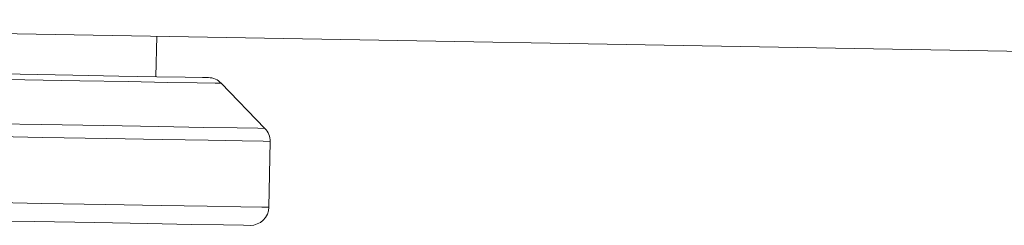
# Model space of a CAD drawing. Extents: x 28 to 569, y -591 to -167.
# Drawn here: x 450 to 455, y -461 to -460 of the extents above; entities that cross this region are included whole.
import ezdxf

# ---------------------------------------------------------------- set-up
doc = ezdxf.new("R2010")
doc.units = 0
doc.header["$MEASUREMENT"] = 0
for name, pattern in [('AI-Linetype-12', [36, 18, -3.6, 3.6, -3.6, 3.6, -3.6]), ('AI-Linetype-13', [36, 18, -3.6, 3.6, -3.6, 3.6, -3.6]), ('AI-Linetype-15', [36, 18, -3.6, 3.6, -3.6, 3.6, -3.6]), ('AI-Linetype-1840', [36, 18, -3.6, 3.6, -3.6, 3.6, -3.6]), ('AI-Linetype-1841', [36, 18, -3.6, 3.6, -3.6, 3.6, -3.6]), ('AI-Linetype-1843', [36, 18, -3.6, 3.6, -3.6, 3.6, -3.6]), ('AI-Linetype-1848', [36, 18, -3.6, 3.6, -3.6, 3.6, -3.6]), ('AI-Linetype-1849', [36, 18, -3.6, 3.6, -3.6, 3.6, -3.6]), ('AI-Linetype-1851', [36, 18, -3.6, 3.6, -3.6, 3.6, -3.6]), ('AI-Linetype-1855', [36, 18, -3.6, 3.6, -3.6, 3.6, -3.6]), ('AI-Linetype-1882', [36, 18, -3.6, 3.6, -3.6, 3.6, -3.6]), ('AI-Linetype-1884', [36, 18, -3.6, 3.6, -3.6, 3.6, -3.6]), ('AI-Linetype-1891', [36, 18, -3.6, 3.6, -3.6, 3.6, -3.6]), ('AI-Linetype-1892', [36, 18, -3.6, 3.6, -3.6, 3.6, -3.6]), ('AI-Linetype-1901', [36, 18, -3.6, 3.6, -3.6, 3.6, -3.6]), ('AI-Linetype-20', [36, 18, -3.6, 3.6, -3.6, 3.6, -3.6]), ('AI-Linetype-21', [36, 18, -3.6, 3.6, -3.6, 3.6, -3.6]), ('AI-Linetype-2144', [36, 18, -3.6, 3.6, -3.6, 3.6, -3.6]), ('AI-Linetype-23', [36, 18, -3.6, 3.6, -3.6, 3.6, -3.6]), ('AI-Linetype-27', [36, 18, -3.6, 3.6, -3.6, 3.6, -3.6]), ('AI-Linetype-316', [36, 18, -3.6, 3.6, -3.6, 3.6, -3.6]), ('AI-Linetype-54', [36, 18, -3.6, 3.6, -3.6, 3.6, -3.6]), ('AI-Linetype-56', [36, 18, -3.6, 3.6, -3.6, 3.6, -3.6]), ('AI-Linetype-63', [36, 18, -3.6, 3.6, -3.6, 3.6, -3.6]), ('AI-Linetype-64', [36, 18, -3.6, 3.6, -3.6, 3.6, -3.6]), ('AI-Linetype-73', [36, 18, -3.6, 3.6, -3.6, 3.6, -3.6])]:
    doc.linetypes.add(name, pattern=pattern)
doc.layers.add('Layer 1', color=7, linetype='Continuous', lineweight=0)

msp = doc.modelspace()

# ---------------------------------------------------------------- linework, layer by layer
at = {"layer": 'Layer 1', "color": 18, "linetype": 'AI-Linetype-316', "lineweight": 18, "true_color": 0x010101}
msp.add_line((445.3055, -460.0327), (467.9795, -460.4287), dxfattribs=at)
at = {"layer": 'Layer 1', "color": 18, "linetype": 'AI-Linetype-2144', "lineweight": 18, "true_color": 0x010101}
msp.add_line((445.3055, -460.0327), (467.9795, -460.4287), dxfattribs=at)
at = {"layer": 'Layer 1', "color": 18, "linetype": 'AI-Linetype-73', "lineweight": 18, "true_color": 0x010101}
msp.add_line((450.2145, -460.3262), (450.2185, -460.1182), dxfattribs=at)
at = {"layer": 'Layer 1', "color": 18, "linetype": 'AI-Linetype-1901', "lineweight": 18, "true_color": 0x010101}
msp.add_line((450.2145, -460.3262), (450.2185, -460.1182), dxfattribs=at)
at = {"layer": 'Layer 1', "color": 18, "linetype": 'AI-Linetype-54', "lineweight": 18, "true_color": 0x010101}
msp.add_line((450.774, -460.5918), (450.5499, -460.3598), dxfattribs=at)
at = {"layer": 'Layer 1', "color": 18, "linetype": 'AI-Linetype-1882', "lineweight": 18, "true_color": 0x010101}
msp.add_line((450.774, -460.5918), (450.5499, -460.3598), dxfattribs=at)
at = {"layer": 'Layer 1', "color": 18, "linetype": 'AI-Linetype-27', "lineweight": 18, "true_color": 0x010101}
msp.add_line((450.7946, -460.9979), (450.8005, -460.6589), dxfattribs=at)
at = {"layer": 'Layer 1', "color": 18, "linetype": 'AI-Linetype-1855', "lineweight": 18, "true_color": 0x010101}
msp.add_line((450.7946, -460.9979), (450.8005, -460.6589), dxfattribs=at)
at = {"layer": 'Layer 1', "color": 18, "linetype": 'AI-Linetype-56', "lineweight": 18, "true_color": 0x010101}
msp.add_lwpolyline([(448.9161, -460.3312), (449.2351, -460.3372), (449.5411, -460.3422), (449.8241, -460.3472), (450.0711, -460.3512), (450.2741, -460.3552), (450.4251, -460.3572), (450.5181, -460.3592), (450.5501, -460.3602)], dxfattribs=at)
at = {"layer": 'Layer 1', "color": 18, "linetype": 'AI-Linetype-1884', "lineweight": 18, "true_color": 0x010101}
msp.add_lwpolyline([(448.9161, -460.3312), (449.2351, -460.3372), (449.5411, -460.3422), (449.8241, -460.3472), (450.0711, -460.3512), (450.2741, -460.3552), (450.4251, -460.3572), (450.5181, -460.3592), (450.5501, -460.3602)], dxfattribs=at)
at = {"layer": 'Layer 1', "color": 18, "linetype": 'AI-Linetype-64', "lineweight": 18, "true_color": 0x010101}
msp.add_lwpolyline([(448.9165, -460.3036), (449.2225, -460.3086), (449.5165, -460.3136), (449.7875, -460.3186), (450.0245, -460.3226), (450.2195, -460.3266), (450.3645, -460.3286), (450.4535, -460.3306), (450.4835, -460.3306)], dxfattribs=at)
at = {"layer": 'Layer 1', "color": 18, "linetype": 'AI-Linetype-1892', "lineweight": 18, "true_color": 0x010101}
msp.add_lwpolyline([(448.9165, -460.3036), (449.2225, -460.3086), (449.5165, -460.3136), (449.7875, -460.3186), (450.0245, -460.3226), (450.2195, -460.3266), (450.3645, -460.3286), (450.4535, -460.3306), (450.4835, -460.3306)], dxfattribs=at)
at = {"layer": 'Layer 1', "color": 18, "linetype": 'AI-Linetype-63', "lineweight": 18, "true_color": 0x010101}
msp.add_lwpolyline([(450.5498, -460.3598), (450.5428, -460.3538), (450.5358, -460.3478), (450.5278, -460.3428), (450.5198, -460.3388), (450.5108, -460.3358), (450.5018, -460.3328), (450.4928, -460.3318), (450.4838, -460.3308)], dxfattribs=at)
at = {"layer": 'Layer 1', "color": 18, "linetype": 'AI-Linetype-1891', "lineweight": 18, "true_color": 0x010101}
msp.add_lwpolyline([(450.5498, -460.3598), (450.5428, -460.3538), (450.5358, -460.3478), (450.5278, -460.3428), (450.5198, -460.3388), (450.5108, -460.3358), (450.5018, -460.3328), (450.4928, -460.3318), (450.4838, -460.3308)], dxfattribs=at)
at = {"layer": 'Layer 1', "color": 18, "linetype": 'AI-Linetype-15', "lineweight": 18, "true_color": 0x010101}
msp.add_lwpolyline([(450.774, -460.5918), (450.7379, -460.5908), (450.6319, -460.5898), (450.4599, -460.5868), (450.2289, -460.5818), (449.9469, -460.5778), (449.6249, -460.5718), (449.2749, -460.5658), (448.9119, -460.5588)], dxfattribs=at)
at = {"layer": 'Layer 1', "color": 18, "linetype": 'AI-Linetype-1843', "lineweight": 18, "true_color": 0x010101}
msp.add_lwpolyline([(450.774, -460.5918), (450.7379, -460.5908), (450.6319, -460.5898), (450.4599, -460.5868), (450.2289, -460.5818), (449.9469, -460.5778), (449.6249, -460.5718), (449.2749, -460.5658), (448.9119, -460.5588)], dxfattribs=at)
at = {"layer": 'Layer 1', "color": 18, "linetype": 'AI-Linetype-12', "lineweight": 18, "true_color": 0x010101}
msp.add_lwpolyline([(450.8004, -460.6591), (450.8004, -460.6501), (450.7984, -460.6411), (450.7964, -460.6321), (450.7934, -460.6231), (450.7904, -460.6141), (450.7854, -460.6061), (450.7804, -460.5991), (450.7734, -460.5921)], dxfattribs=at)
at = {"layer": 'Layer 1', "color": 18, "linetype": 'AI-Linetype-1840', "lineweight": 18, "true_color": 0x010101}
msp.add_lwpolyline([(450.8004, -460.6591), (450.8004, -460.6501), (450.7984, -460.6411), (450.7964, -460.6321), (450.7934, -460.6231), (450.7904, -460.6141), (450.7854, -460.6061), (450.7804, -460.5991), (450.7734, -460.5921)], dxfattribs=at)
at = {"layer": 'Layer 1', "color": 18, "linetype": 'AI-Linetype-13', "lineweight": 18, "true_color": 0x010101}
msp.add_lwpolyline([(448.9109, -460.6261), (449.2799, -460.6321), (449.6339, -460.6391), (449.9609, -460.6441), (450.2469, -460.6491), (450.4819, -460.6531), (450.6569, -460.6561), (450.7639, -460.6581), (450.7999, -460.6591)], dxfattribs=at)
at = {"layer": 'Layer 1', "color": 18, "linetype": 'AI-Linetype-1841', "lineweight": 18, "true_color": 0x010101}
msp.add_lwpolyline([(448.9109, -460.6261), (449.2799, -460.6321), (449.6339, -460.6391), (449.9609, -460.6441), (450.2469, -460.6491), (450.4819, -460.6531), (450.6569, -460.6561), (450.7639, -460.6581), (450.7999, -460.6591)], dxfattribs=at)
at = {"layer": 'Layer 1', "color": 18, "linetype": 'AI-Linetype-23', "lineweight": 18, "true_color": 0x010101}
msp.add_lwpolyline([(450.7946, -460.9979), (450.7585, -460.9969), (450.6505, -460.9949), (450.4765, -460.9919), (450.2415, -460.9879), (449.9545, -460.9829), (449.6285, -460.9779), (449.2735, -460.9709), (448.9055, -460.9649)], dxfattribs=at)
at = {"layer": 'Layer 1', "color": 18, "linetype": 'AI-Linetype-1851', "lineweight": 18, "true_color": 0x010101}
msp.add_lwpolyline([(450.7946, -460.9979), (450.7585, -460.9969), (450.6505, -460.9949), (450.4765, -460.9919), (450.2415, -460.9879), (449.9545, -460.9829), (449.6285, -460.9779), (449.2735, -460.9709), (448.9055, -460.9649)], dxfattribs=at)
at = {"layer": 'Layer 1', "color": 18, "linetype": 'AI-Linetype-20', "lineweight": 18, "true_color": 0x010101}
msp.add_lwpolyline([(450.6985, -461.0907), (450.7164, -461.0897), (450.7344, -461.0837), (450.7514, -461.0757), (450.7654, -461.0637), (450.7774, -461.0497), (450.7864, -461.0337), (450.7924, -461.0167), (450.7944, -460.9977)], dxfattribs=at)
at = {"layer": 'Layer 1', "color": 18, "linetype": 'AI-Linetype-1848', "lineweight": 18, "true_color": 0x010101}
msp.add_lwpolyline([(450.6985, -461.0907), (450.7164, -461.0897), (450.7344, -461.0837), (450.7514, -461.0757), (450.7654, -461.0637), (450.7774, -461.0497), (450.7864, -461.0337), (450.7924, -461.0167), (450.7944, -460.9977)], dxfattribs=at)
at = {"layer": 'Layer 1', "color": 18, "linetype": 'AI-Linetype-21', "lineweight": 18, "true_color": 0x010101}
msp.add_lwpolyline([(450.6985, -461.0907), (450.6634, -461.0897), (450.5614, -461.0887), (450.3954, -461.0857), (450.1725, -461.0817), (449.9004, -461.0767), (449.5904, -461.0717), (449.2534, -461.0657), (448.9034, -461.0597)], dxfattribs=at)
at = {"layer": 'Layer 1', "color": 18, "linetype": 'AI-Linetype-1849', "lineweight": 18, "true_color": 0x010101}
msp.add_lwpolyline([(450.6985, -461.0907), (450.6634, -461.0897), (450.5614, -461.0887), (450.3954, -461.0857), (450.1725, -461.0817), (449.9004, -461.0767), (449.5904, -461.0717), (449.2534, -461.0657), (448.9034, -461.0597)], dxfattribs=at)

doc.saveas('drawing.dxf')
